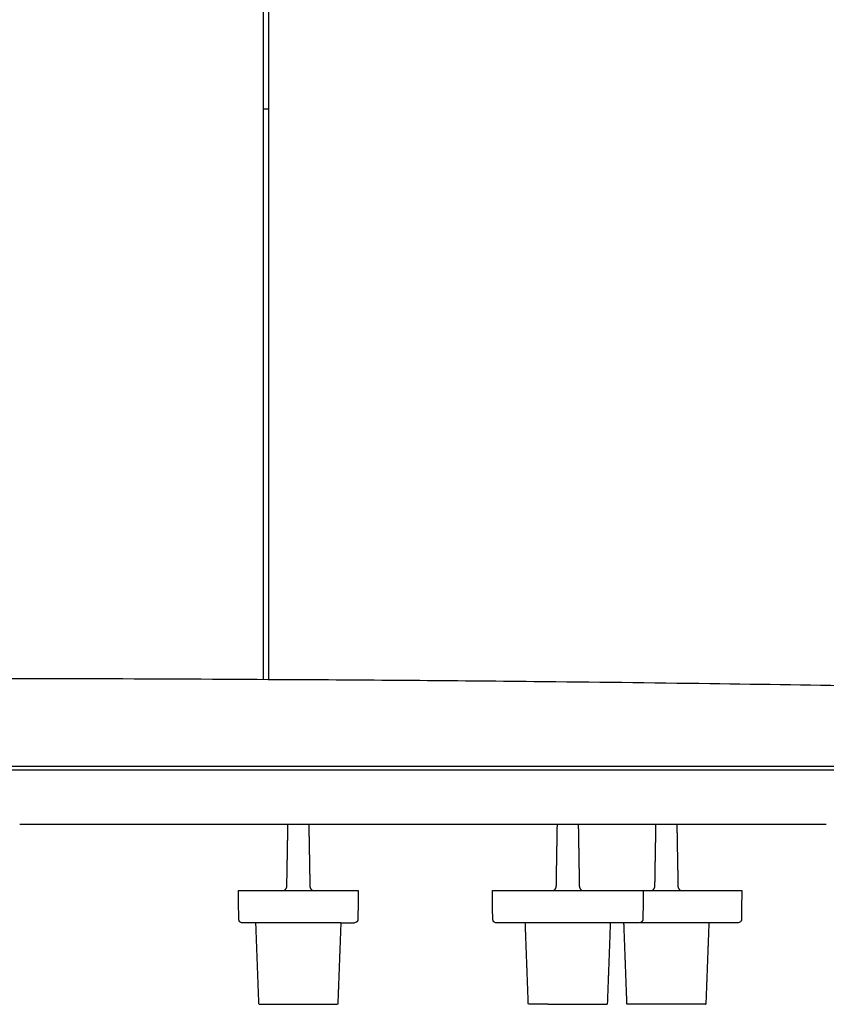
# Model space of a CAD drawing. Units: millimetres. Extents: x 1704 to 4322, y 0 to 2834.
# Drawn here: x 3848 to 4085, y 1726 to 2016 of the extents above; entities that cross this region are included whole.
import ezdxf

# ---------------------------------------------------------------- set-up
doc = ezdxf.new("R2010")
doc.units = ezdxf.units.MM
doc.header["$MEASUREMENT"] = 0
doc.layers.add('Predefinito', color=7, linetype='Continuous')

msp = doc.modelspace()

# ---------------------------------------------------------------- linework, layer by layer
at = {"layer": 'Predefinito'}
for points in [[(3912.61, 1759.44), (3947.81, 1759.44)], [(3987.3, 1759.44), (4060.62, 1759.44)], [(3942.7, 1749.94), (3946.73, 1749.94)], [(3999.76, 1725.94), (3997.86, 1725.94)], [(4032.66, 1725.94), (4026.86, 1725.94)]]:
    msp.add_lwpolyline(points, dxfattribs=at)
for points, degree in [([(3919.94, 1989.38), (3919.94, 2390.12), (3919.94, 2790.87)], 2), ([(3921.44, 2790.87), (3921.44, 2390.12), (3921.44, 1989.38)], 2), ([(3921.44, 1989.38), (3920.69, 1989.38), (3919.94, 1989.38)], 2), ([(3919.94, 1821.6), (3919.94, 1905.49), (3919.94, 1989.38)], 2), ([(3921.44, 1989.38), (3921.44, 1905.49), (3921.44, 1821.6)], 2), ([(3822.71, 1821.89), (3857.79, 1821.89), (3892.86, 1821.78), (3927.93, 1821.55)], 3), ([(4321.91, 1794.89), (3821.94, 1794.89), (3321.98, 1794.89)], 2), ([(4316.93, 1795.89), (4069.44, 1795.89), (3821.96, 1795.89)], 2), ([(3848.43, 1778.89), (3848.35, 1778.89), (3848.26, 1778.89)], 2), ([(3849.48, 1778.89), (3848.96, 1778.89), (3848.43, 1778.89)], 2), ([(3852.62, 1778.89), (3851.05, 1778.89), (3849.48, 1778.89)], 2), ([(3852.76, 1778.89), (3852.69, 1778.89), (3852.62, 1778.89)], 2), ([(3853.75, 1778.89), (3853.25, 1778.89), (3852.76, 1778.89)], 2), ([(3853.91, 1778.89), (3853.83, 1778.89), (3853.75, 1778.89)], 2), ([(3854.33, 1778.89), (3854.12, 1778.89), (3853.91, 1778.89)], 2), ([(3854.56, 1778.89), (3854.44, 1778.89), (3854.33, 1778.89)], 2), ([(3855.55, 1778.89), (3855.05, 1778.89), (3854.56, 1778.89)], 2), ([(3855.73, 1778.89), (3855.64, 1778.89), (3855.55, 1778.89)], 2), ([(3856.27, 1778.89), (3856, 1778.89), (3855.73, 1778.89)], 2), ([(3856.41, 1778.89), (3856.34, 1778.89), (3856.27, 1778.89)], 2), ([(3856.91, 1778.89), (3856.66, 1778.89), (3856.41, 1778.89)], 2), ([(3857.15, 1778.89), (3857.03, 1778.89), (3856.91, 1778.89)], 2), ([(3857.43, 1778.89), (3857.29, 1778.89), (3857.15, 1778.89)], 2), ([(3857.88, 1778.89), (3857.65, 1778.89), (3857.43, 1778.89)], 2), ([(3858.2, 1778.89), (3858.04, 1778.89), (3857.88, 1778.89)], 2), ([(3858.5, 1778.89), (3858.35, 1778.89), (3858.2, 1778.89)], 2), ([(3858.98, 1778.89), (3858.74, 1778.89), (3858.5, 1778.89)], 2), ([(3859.37, 1778.89), (3859.18, 1778.89), (3858.98, 1778.89)], 2), ([(3860.13, 1778.89), (3859.75, 1778.89), (3859.37, 1778.89)], 2), ([(3860.88, 1778.89), (3860.51, 1778.89), (3860.13, 1778.89)], 2), ([(3861.95, 1778.89), (3861.42, 1778.89), (3860.88, 1778.89)], 2), ([(3862.2, 1778.89), (3862.08, 1778.89), (3861.95, 1778.89)], 2), ([(3862.92, 1778.89), (3862.56, 1778.89), (3862.2, 1778.89)], 2), ([(3863.11, 1778.89), (3863.02, 1778.89), (3862.92, 1778.89)], 2), ([(3863.42, 1778.89), (3863.26, 1778.89), (3863.11, 1778.89)], 2), ([(3863.65, 1778.89), (3863.53, 1778.89), (3863.42, 1778.89)], 2), ([(3864.01, 1778.89), (3863.83, 1778.89), (3863.65, 1778.89)], 2), ([(3864.8, 1778.89), (3864.4, 1778.89), (3864.01, 1778.89)], 2), ([(3865.1, 1778.89), (3864.95, 1778.89), (3864.8, 1778.89)], 2), ([(3865.75, 1778.89), (3865.43, 1778.89), (3865.1, 1778.89)], 2), ([(3866.42, 1778.89), (3866.08, 1778.89), (3865.75, 1778.89)], 2), ([(3866.81, 1778.89), (3866.61, 1778.89), (3866.42, 1778.89)], 2), ([(3867, 1778.89), (3866.9, 1778.89), (3866.81, 1778.89)], 2), ([(3867.07, 1778.89), (3867.04, 1778.89), (3867, 1778.89)], 2), ([(3868.27, 1778.89), (3867.67, 1778.89), (3867.07, 1778.89)], 2), ([(3869.06, 1778.89), (3868.67, 1778.89), (3868.27, 1778.89)], 2), ([(3869.47, 1778.89), (3869.27, 1778.89), (3869.06, 1778.89)], 2), ([(3869.76, 1778.89), (3869.62, 1778.89), (3869.47, 1778.89)], 2), ([(3870.89, 1778.89), (3870.33, 1778.89), (3869.76, 1778.89)], 2), ([(3871.3, 1778.89), (3871.1, 1778.89), (3870.89, 1778.89)], 2), ([(3872.31, 1778.89), (3871.81, 1778.89), (3871.3, 1778.89)], 2), ([(3872.76, 1778.89), (3872.54, 1778.89), (3872.31, 1778.89)], 2), ([(3874.15, 1778.89), (3873.46, 1778.89), (3872.76, 1778.89)], 2), ([(3874.43, 1778.89), (3874.29, 1778.89), (3874.15, 1778.89)], 2), ([(3874.71, 1778.89), (3874.57, 1778.89), (3874.43, 1778.89)], 2), ([(3875.19, 1778.89), (3874.95, 1778.89), (3874.71, 1778.89)], 2), ([(3875.58, 1778.89), (3875.38, 1778.89), (3875.19, 1778.89)], 2), ([(3876.35, 1778.89), (3875.97, 1778.89), (3875.58, 1778.89)], 2), ([(3876.4, 1778.89), (3876.38, 1778.89), (3876.35, 1778.89)], 2), ([(3877.51, 1778.89), (3876.96, 1778.89), (3876.4, 1778.89)], 2), ([(3877.85, 1778.89), (3877.68, 1778.89), (3877.51, 1778.89)], 2), ([(3878.33, 1778.89), (3878.09, 1778.89), (3877.85, 1778.89)], 2), ([(3879.46, 1778.89), (3878.9, 1778.89), (3878.33, 1778.89)], 2), ([(3879.78, 1778.89), (3879.62, 1778.89), (3879.46, 1778.89)], 2), ([(3879.97, 1778.89), (3879.87, 1778.89), (3879.78, 1778.89)], 2), ([(3881.15, 1778.89), (3880.56, 1778.89), (3879.97, 1778.89)], 2), ([(3881.55, 1778.89), (3881.35, 1778.89), (3881.15, 1778.89)], 2), ([(3882.29, 1778.89), (3881.92, 1778.89), (3881.55, 1778.89)], 2), ([(3884.04, 1778.89), (3883.17, 1778.89), (3882.29, 1778.89)], 2), ([(3884.37, 1778.89), (3884.2, 1778.89), (3884.04, 1778.89)], 2), ([(3885.27, 1778.89), (3884.82, 1778.89), (3884.37, 1778.89)], 2), ([(3885.66, 1778.89), (3885.46, 1778.89), (3885.27, 1778.89)], 2), ([(3889.42, 1778.89), (3887.54, 1778.89), (3885.66, 1778.89)], 2), ([(3889.49, 1778.89), (3889.46, 1778.89), (3889.42, 1778.89)], 2), ([(3890.34, 1778.89), (3889.92, 1778.89), (3889.49, 1778.89)], 2), ([(3890.78, 1778.89), (3890.56, 1778.89), (3890.34, 1778.89)], 2), ([(3891.79, 1778.89), (3891.29, 1778.89), (3890.78, 1778.89)], 2), ([(3892.11, 1778.89), (3891.95, 1778.89), (3891.79, 1778.89)], 2), ([(3892.54, 1778.89), (3892.33, 1778.89), (3892.11, 1778.89)], 2), ([(3892.72, 1778.89), (3892.63, 1778.89), (3892.54, 1778.89)], 2), ([(3893.26, 1778.89), (3892.99, 1778.89), (3892.72, 1778.89)], 2), ([(3893.46, 1778.89), (3893.36, 1778.89), (3893.26, 1778.89)], 2), ([(3894.08, 1778.89), (3893.77, 1778.89), (3893.46, 1778.89)], 2), ([(3894.52, 1778.89), (3894.3, 1778.89), (3894.08, 1778.89)], 2), ([(3894.89, 1778.89), (3894.7, 1778.89), (3894.52, 1778.89)], 2), ([(3894.95, 1778.89), (3894.92, 1778.89), (3894.89, 1778.89)], 2), ([(3895.45, 1778.89), (3895.2, 1778.89), (3894.95, 1778.89)], 2), ([(3895.84, 1778.89), (3895.65, 1778.89), (3895.45, 1778.89)], 2), ([(3896.11, 1778.89), (3895.97, 1778.89), (3895.84, 1778.89)], 2), ([(3897.85, 1778.89), (3896.98, 1778.89), (3896.11, 1778.89)], 2), ([(3898.92, 1778.89), (3898.38, 1778.89), (3897.85, 1778.89)], 2), ([(3899.41, 1778.89), (3899.16, 1778.89), (3898.92, 1778.89)], 2), ([(3899.78, 1778.89), (3899.59, 1778.89), (3899.41, 1778.89)], 2), ([(3900.21, 1778.89), (3900, 1778.89), (3899.78, 1778.89)], 2), ([(3900.58, 1778.89), (3900.4, 1778.89), (3900.21, 1778.89)], 2), ([(3901.11, 1778.89), (3900.85, 1778.89), (3900.58, 1778.89)], 2), ([(3902.06, 1778.89), (3901.59, 1778.89), (3901.11, 1778.89)], 2), ([(3902.38, 1778.89), (3902.22, 1778.89), (3902.06, 1778.89)], 2), ([(3902.71, 1778.89), (3902.54, 1778.89), (3902.38, 1778.89)], 2), ([(3903.28, 1778.89), (3903, 1778.89), (3902.71, 1778.89)], 2), ([(3903.85, 1778.89), (3903.56, 1778.89), (3903.28, 1778.89)], 2), ([(3904.06, 1778.89), (3903.95, 1778.89), (3903.85, 1778.89)], 2), ([(3904.14, 1778.89), (3904.1, 1778.89), (3904.06, 1778.89)], 2), ([(3904.77, 1778.89), (3904.46, 1778.89), (3904.14, 1778.89)], 2), ([(3905.92, 1778.89), (3905.34, 1778.89), (3904.77, 1778.89)], 2), ([(3906.1, 1778.89), (3906.01, 1778.89), (3905.92, 1778.89)], 2), ([(3914.85, 1778.89), (3910.48, 1778.89), (3906.1, 1778.89)], 2), ([(3914.98, 1778.89), (3914.91, 1778.89), (3914.85, 1778.89)], 2), ([(3916.86, 1778.89), (3915.92, 1778.89), (3914.98, 1778.89)], 2), ([(3917.3, 1778.89), (3917.08, 1778.89), (3916.86, 1778.89)], 2), ([(3917.92, 1778.89), (3917.61, 1778.89), (3917.3, 1778.89)], 2), ([(3918.25, 1778.89), (3918.08, 1778.89), (3917.92, 1778.89)], 2), ([(3919.01, 1778.89), (3918.63, 1778.89), (3918.25, 1778.89)], 2), ([(3919.26, 1778.89), (3919.14, 1778.89), (3919.01, 1778.89)], 2), ([(3920.71, 1778.89), (3919.99, 1778.89), (3919.26, 1778.89)], 2), ([(3921.05, 1778.89), (3920.88, 1778.89), (3920.71, 1778.89)], 2), ([(3921.88, 1778.89), (3921.46, 1778.89), (3921.05, 1778.89)], 2), ([(3922.37, 1778.89), (3922.13, 1778.89), (3921.88, 1778.89)], 2), ([(3923.36, 1778.89), (3922.86, 1778.89), (3922.37, 1778.89)], 2), ([(3923.97, 1778.89), (3923.66, 1778.89), (3923.36, 1778.89)], 2), ([(3925.14, 1778.89), (3924.55, 1778.89), (3923.97, 1778.89)], 2), ([(3925.26, 1778.89), (3925.2, 1778.89), (3925.14, 1778.89)], 2), ([(3925.68, 1778.89), (3925.47, 1778.89), (3925.26, 1778.89)], 2), ([(3926.59, 1778.89), (3926.13, 1778.89), (3925.68, 1778.89)], 2), ([(3927.46, 1778.89), (3927.02, 1778.89), (3926.59, 1778.89)], 2), ([(3926.83, 1760.76), (3926.99, 1769.83), (3927.15, 1778.89)], 2), ([(3927.95, 1778.89), (3927.7, 1778.89), (3927.46, 1778.89)], 2), ([(3928.47, 1778.89), (3928.21, 1778.89), (3927.95, 1778.89)], 2), ([(3928.83, 1778.89), (3928.65, 1778.89), (3928.47, 1778.89)], 2), ([(3931.86, 1778.89), (3930.35, 1778.89), (3928.83, 1778.89)], 2), ([(3931.95, 1778.89), (3931.9, 1778.89), (3931.86, 1778.89)], 2), ([(3934.02, 1778.89), (3932.98, 1778.89), (3931.95, 1778.89)], 2), ([(3933.28, 1778.89), (3933.44, 1769.83), (3933.6, 1760.76)], 2), ([(3934.29, 1778.89), (3934.15, 1778.89), (3934.02, 1778.89)], 2), ([(3935.35, 1778.89), (3934.82, 1778.89), (3934.29, 1778.89)], 2), ([(3935.51, 1778.89), (3935.43, 1778.89), (3935.35, 1778.89)], 2), ([(3935.81, 1778.89), (3935.66, 1778.89), (3935.51, 1778.89)], 2), ([(3936.02, 1778.89), (3935.92, 1778.89), (3935.81, 1778.89)], 2), ([(3936.69, 1778.89), (3936.36, 1778.89), (3936.02, 1778.89)], 2), ([(3937.48, 1778.89), (3937.09, 1778.89), (3936.69, 1778.89)], 2), ([(3938.95, 1778.89), (3938.21, 1778.89), (3937.48, 1778.89)], 2), ([(3939.02, 1778.89), (3938.98, 1778.89), (3938.95, 1778.89)], 2), ([(3939.37, 1778.89), (3939.19, 1778.89), (3939.02, 1778.89)], 2), ([(3939.82, 1778.89), (3939.59, 1778.89), (3939.37, 1778.89)], 2), ([(3940.53, 1778.89), (3940.18, 1778.89), (3939.82, 1778.89)], 2), ([(3940.74, 1778.89), (3940.63, 1778.89), (3940.53, 1778.89)], 2), ([(3940.79, 1778.89), (3940.76, 1778.89), (3940.74, 1778.89)], 2), ([(3941.19, 1778.89), (3940.99, 1778.89), (3940.79, 1778.89)], 2), ([(3941.27, 1778.89), (3941.23, 1778.89), (3941.19, 1778.89)], 2), ([(3941.35, 1778.89), (3941.31, 1778.89), (3941.27, 1778.89)], 2), ([(3942.58, 1778.89), (3941.97, 1778.89), (3941.35, 1778.89)], 2), ([(3942.73, 1778.89), (3942.66, 1778.89), (3942.58, 1778.89)], 2), ([(3943.3, 1778.89), (3943.01, 1778.89), (3942.73, 1778.89)], 2), ([(3943.63, 1778.89), (3943.46, 1778.89), (3943.3, 1778.89)], 2), ([(3944.72, 1778.89), (3944.17, 1778.89), (3943.63, 1778.89)], 2), ([(3945.03, 1778.89), (3944.87, 1778.89), (3944.72, 1778.89)], 2), ([(3945.26, 1778.89), (3945.14, 1778.89), (3945.03, 1778.89)], 2), ([(3945.59, 1778.89), (3945.42, 1778.89), (3945.26, 1778.89)], 2), ([(3945.94, 1778.89), (3945.76, 1778.89), (3945.59, 1778.89)], 2), ([(3946.07, 1778.89), (3946, 1778.89), (3945.94, 1778.89)], 2), ([(3946.4, 1778.89), (3946.23, 1778.89), (3946.07, 1778.89)], 2), ([(3946.85, 1778.89), (3946.62, 1778.89), (3946.4, 1778.89)], 2), ([(3947.21, 1778.89), (3947.03, 1778.89), (3946.85, 1778.89)], 2), ([(3947.5, 1778.89), (3947.36, 1778.89), (3947.21, 1778.89)], 2), ([(3947.67, 1778.89), (3947.59, 1778.89), (3947.5, 1778.89)], 2), ([(3948.03, 1778.89), (3947.85, 1778.89), (3947.67, 1778.89)], 2), ([(3948.25, 1778.89), (3948.14, 1778.89), (3948.03, 1778.89)], 2), ([(3948.98, 1778.89), (3948.62, 1778.89), (3948.25, 1778.89)], 2), ([(3950.05, 1778.89), (3949.51, 1778.89), (3948.98, 1778.89)], 2), ([(3950.57, 1778.89), (3950.31, 1778.89), (3950.05, 1778.89)], 2), ([(3951.1, 1778.89), (3950.84, 1778.89), (3950.57, 1778.89)], 2), ([(3951.44, 1778.89), (3951.27, 1778.89), (3951.1, 1778.89)], 2), ([(3952.13, 1778.89), (3951.78, 1778.89), (3951.44, 1778.89)], 2), ([(3952.66, 1778.89), (3952.4, 1778.89), (3952.13, 1778.89)], 2), ([(3953.38, 1778.89), (3953.02, 1778.89), (3952.66, 1778.89)], 2), ([(3953.98, 1778.89), (3953.68, 1778.89), (3953.38, 1778.89)], 2), ([(3954.75, 1778.89), (3954.36, 1778.89), (3953.98, 1778.89)], 2), ([(3955.36, 1778.89), (3955.05, 1778.89), (3954.75, 1778.89)], 2), ([(3956.38, 1778.89), (3955.87, 1778.89), (3955.36, 1778.89)], 2), ([(3956.75, 1778.89), (3956.56, 1778.89), (3956.38, 1778.89)], 2), ([(3957.56, 1778.89), (3957.16, 1778.89), (3956.75, 1778.89)], 2), ([(3957.8, 1778.89), (3957.68, 1778.89), (3957.56, 1778.89)], 2), ([(3960.16, 1778.89), (3958.98, 1778.89), (3957.8, 1778.89)], 2), ([(3960.44, 1778.89), (3960.3, 1778.89), (3960.16, 1778.89)], 2), ([(3963.77, 1778.89), (3962.11, 1778.89), (3960.44, 1778.89)], 2), ([(3963.96, 1778.89), (3963.87, 1778.89), (3963.77, 1778.89)], 2), ([(3966.37, 1778.89), (3965.17, 1778.89), (3963.96, 1778.89)], 2), ([(3966.69, 1778.89), (3966.53, 1778.89), (3966.37, 1778.89)], 2), ([(3969.71, 1778.89), (3968.2, 1778.89), (3966.69, 1778.89)], 2), ([(3974.79, 1778.89), (3972.25, 1778.89), (3969.71, 1778.89)], 2), ([(3976, 1778.89), (3975.39, 1778.89), (3974.79, 1778.89)], 2), ([(3977.33, 1778.89), (3976.66, 1778.89), (3976, 1778.89)], 2), ([(3977.66, 1778.89), (3977.5, 1778.89), (3977.33, 1778.89)], 2), ([(3980.53, 1778.89), (3979.09, 1778.89), (3977.66, 1778.89)], 2), ([(3980.89, 1778.89), (3980.71, 1778.89), (3980.53, 1778.89)], 2), ([(3983.33, 1778.89), (3982.11, 1778.89), (3980.89, 1778.89)], 2), ([(3983.67, 1778.89), (3983.5, 1778.89), (3983.33, 1778.89)], 2), ([(3984.8, 1778.89), (3984.24, 1778.89), (3983.67, 1778.89)], 2), ([(3985.41, 1778.89), (3985.11, 1778.89), (3984.8, 1778.89)], 2), ([(3989.41, 1778.89), (3987.41, 1778.89), (3985.41, 1778.89)], 2), ([(3996.91, 1778.89), (3993.16, 1778.89), (3989.41, 1778.89)], 2), ([(3997.5, 1778.89), (3997.2, 1778.89), (3996.91, 1778.89)], 2), ([(3998.31, 1778.89), (3997.91, 1778.89), (3997.5, 1778.89)], 2), ([(3998.51, 1778.89), (3998.41, 1778.89), (3998.31, 1778.89)], 2), ([(4003.95, 1778.89), (4001.23, 1778.89), (3998.51, 1778.89)], 2), ([(4004.51, 1778.89), (4004.23, 1778.89), (4003.95, 1778.89)], 2), ([(4004.92, 1778.89), (4004.72, 1778.89), (4004.51, 1778.89)], 2), ([(4005.84, 1778.89), (4005.38, 1778.89), (4004.92, 1778.89)], 2), ([(4008.15, 1778.89), (4007, 1778.89), (4005.84, 1778.89)], 2), ([(4006.08, 1760.76), (4006.23, 1769.83), (4006.39, 1778.89)], 2), ([(4008.48, 1778.89), (4008.31, 1778.89), (4008.15, 1778.89)], 2), ([(4010.61, 1778.89), (4009.54, 1778.89), (4008.48, 1778.89)], 2), ([(4010.79, 1778.89), (4010.7, 1778.89), (4010.61, 1778.89)], 2), ([(4013.72, 1778.89), (4012.26, 1778.89), (4010.79, 1778.89)], 2), ([(4012.53, 1778.89), (4012.69, 1769.83), (4012.84, 1760.76)], 2), ([(4014.06, 1778.89), (4013.89, 1778.89), (4013.72, 1778.89)], 2), ([(4015.88, 1778.89), (4014.97, 1778.89), (4014.06, 1778.89)], 2), ([(4016.72, 1778.89), (4016.3, 1778.89), (4015.88, 1778.89)], 2), ([(4017.96, 1778.89), (4017.34, 1778.89), (4016.72, 1778.89)], 2), ([(4019.78, 1778.89), (4018.87, 1778.89), (4017.96, 1778.89)], 2), ([(4019.94, 1778.89), (4019.86, 1778.89), (4019.78, 1778.89)], 2), ([(4020.99, 1778.89), (4020.47, 1778.89), (4019.94, 1778.89)], 2), ([(4022.19, 1778.89), (4021.59, 1778.89), (4020.99, 1778.89)], 2), ([(4022.34, 1778.89), (4022.27, 1778.89), (4022.19, 1778.89)], 2), ([(4022.99, 1778.89), (4022.66, 1778.89), (4022.34, 1778.89)], 2), ([(4023.2, 1778.89), (4023.09, 1778.89), (4022.99, 1778.89)], 2), ([(4025.29, 1778.89), (4024.25, 1778.89), (4023.2, 1778.89)], 2), ([(4025.66, 1778.89), (4025.48, 1778.89), (4025.29, 1778.89)], 2), ([(4026.92, 1778.89), (4026.29, 1778.89), (4025.66, 1778.89)], 2), ([(4027.31, 1778.89), (4027.11, 1778.89), (4026.92, 1778.89)], 2), ([(4027.46, 1778.89), (4027.38, 1778.89), (4027.31, 1778.89)], 2), ([(4027.6, 1778.89), (4027.53, 1778.89), (4027.46, 1778.89)], 2), ([(4027.69, 1778.89), (4027.65, 1778.89), (4027.6, 1778.89)], 2), ([(4027.84, 1778.89), (4027.77, 1778.89), (4027.69, 1778.89)], 2), ([(4028.41, 1778.89), (4028.12, 1778.89), (4027.84, 1778.89)], 2), ([(4028.64, 1778.89), (4028.52, 1778.89), (4028.41, 1778.89)], 2), ([(4028.71, 1778.89), (4028.67, 1778.89), (4028.64, 1778.89)], 2), ([(4028.96, 1778.89), (4028.83, 1778.89), (4028.71, 1778.89)], 2), ([(4029.05, 1778.89), (4029, 1778.89), (4028.96, 1778.89)], 2), ([(4029.24, 1778.89), (4029.15, 1778.89), (4029.05, 1778.89)], 2), ([(4030.54, 1778.89), (4029.89, 1778.89), (4029.24, 1778.89)], 2), ([(4030.9, 1778.89), (4030.72, 1778.89), (4030.54, 1778.89)], 2), ([(4031.14, 1778.89), (4031.02, 1778.89), (4030.9, 1778.89)], 2), ([(4031.48, 1778.89), (4031.31, 1778.89), (4031.14, 1778.89)], 2), ([(4032.16, 1778.89), (4031.82, 1778.89), (4031.48, 1778.89)], 2), ([(4032.44, 1778.89), (4032.3, 1778.89), (4032.16, 1778.89)], 2), ([(4033.59, 1778.89), (4033.02, 1778.89), (4032.44, 1778.89)], 2), ([(4033.78, 1778.89), (4033.69, 1778.89), (4033.59, 1778.89)], 2), ([(4033.99, 1778.89), (4033.88, 1778.89), (4033.78, 1778.89)], 2), ([(4034.47, 1778.89), (4034.23, 1778.89), (4033.99, 1778.89)], 2), ([(4034.79, 1778.89), (4034.63, 1778.89), (4034.47, 1778.89)], 2), ([(4035.66, 1778.89), (4035.22, 1778.89), (4034.79, 1778.89)], 2), ([(4035.08, 1760.76), (4035.23, 1769.83), (4035.39, 1778.89)], 2), ([(4037.32, 1778.89), (4036.49, 1778.89), (4035.66, 1778.89)], 2), ([(4037.86, 1778.89), (4037.59, 1778.89), (4037.32, 1778.89)], 2), ([(4038.46, 1778.89), (4038.16, 1778.89), (4037.86, 1778.89)], 2), ([(4039.6, 1778.89), (4039.03, 1778.89), (4038.46, 1778.89)], 2), ([(4039.69, 1778.89), (4039.64, 1778.89), (4039.6, 1778.89)], 2), ([(4039.99, 1778.89), (4039.84, 1778.89), (4039.69, 1778.89)], 2), ([(4040.73, 1778.89), (4040.36, 1778.89), (4039.99, 1778.89)], 2), ([(4042.24, 1778.89), (4041.49, 1778.89), (4040.73, 1778.89)], 2), ([(4041.53, 1778.89), (4041.69, 1769.83), (4041.85, 1760.76)], 2), ([(4043.14, 1778.89), (4042.69, 1778.89), (4042.24, 1778.89)], 2), ([(4043.54, 1778.89), (4043.34, 1778.89), (4043.14, 1778.89)], 2), ([(4046.71, 1778.89), (4045.12, 1778.89), (4043.54, 1778.89)], 2), ([(4047.59, 1778.89), (4047.15, 1778.89), (4046.71, 1778.89)], 2), ([(4047.89, 1778.89), (4047.74, 1778.89), (4047.59, 1778.89)], 2), ([(4048.31, 1778.89), (4048.1, 1778.89), (4047.89, 1778.89)], 2), ([(4048.93, 1778.89), (4048.62, 1778.89), (4048.31, 1778.89)], 2), ([(4049.65, 1778.89), (4049.29, 1778.89), (4048.93, 1778.89)], 2), ([(4049.96, 1778.89), (4049.81, 1778.89), (4049.65, 1778.89)], 2), ([(4050.48, 1778.89), (4050.22, 1778.89), (4049.96, 1778.89)], 2), ([(4051.26, 1778.89), (4050.87, 1778.89), (4050.48, 1778.89)], 2), ([(4051.73, 1778.89), (4051.49, 1778.89), (4051.26, 1778.89)], 2), ([(4052.04, 1778.89), (4051.88, 1778.89), (4051.73, 1778.89)], 2), ([(4052.94, 1778.89), (4052.49, 1778.89), (4052.04, 1778.89)], 2), ([(4053.54, 1778.89), (4053.24, 1778.89), (4052.94, 1778.89)], 2), ([(4053.83, 1778.89), (4053.69, 1778.89), (4053.54, 1778.89)], 2), ([(4053.9, 1778.89), (4053.87, 1778.89), (4053.83, 1778.89)], 2), ([(4054.8, 1778.89), (4054.35, 1778.89), (4053.9, 1778.89)], 2), ([(4054.96, 1778.89), (4054.88, 1778.89), (4054.8, 1778.89)], 2), ([(4055.18, 1778.89), (4055.07, 1778.89), (4054.96, 1778.89)], 2), ([(4055.28, 1778.89), (4055.23, 1778.89), (4055.18, 1778.89)], 2), ([(4055.86, 1778.89), (4055.57, 1778.89), (4055.28, 1778.89)], 2), ([(4056.35, 1778.89), (4056.11, 1778.89), (4055.86, 1778.89)], 2), ([(4057.01, 1778.89), (4056.68, 1778.89), (4056.35, 1778.89)], 2), ([(4059.89, 1778.89), (4058.45, 1778.89), (4057.01, 1778.89)], 2), ([(4061.29, 1778.89), (4060.59, 1778.89), (4059.89, 1778.89)], 2), ([(4061.74, 1778.89), (4061.52, 1778.89), (4061.29, 1778.89)], 2), ([(4062.39, 1778.89), (4062.06, 1778.89), (4061.74, 1778.89)], 2), ([(4062.89, 1778.89), (4062.64, 1778.89), (4062.39, 1778.89)], 2), ([(4063.99, 1778.89), (4063.44, 1778.89), (4062.89, 1778.89)], 2), ([(4064.56, 1778.89), (4064.27, 1778.89), (4063.99, 1778.89)], 2), ([(4064.79, 1778.89), (4064.67, 1778.89), (4064.56, 1778.89)], 2), ([(4064.94, 1778.89), (4064.86, 1778.89), (4064.79, 1778.89)], 2), ([(4065.41, 1778.89), (4065.17, 1778.89), (4064.94, 1778.89)], 2), ([(4066.53, 1778.89), (4065.97, 1778.89), (4065.41, 1778.89)], 2), ([(4067.94, 1778.89), (4067.24, 1778.89), (4066.53, 1778.89)], 2), ([(4068.88, 1778.89), (4068.41, 1778.89), (4067.94, 1778.89)], 2), ([(4069.65, 1778.89), (4069.26, 1778.89), (4068.88, 1778.89)], 2), ([(4070.37, 1778.89), (4070.01, 1778.89), (4069.65, 1778.89)], 2), ([(4072.83, 1778.89), (4071.6, 1778.89), (4070.37, 1778.89)], 2), ([(4073.05, 1778.89), (4072.94, 1778.89), (4072.83, 1778.89)], 2), ([(4075.2, 1778.89), (4074.13, 1778.89), (4073.05, 1778.89)], 2), ([(4075.34, 1778.89), (4075.27, 1778.89), (4075.2, 1778.89)], 2), ([(4077, 1778.89), (4076.17, 1778.89), (4075.34, 1778.89)], 2), ([(4077.26, 1778.89), (4077.13, 1778.89), (4077, 1778.89)], 2), ([(4081, 1778.89), (4079.13, 1778.89), (4077.26, 1778.89)], 2), ([(4081.09, 1778.89), (4081.05, 1778.89), (4081, 1778.89)], 2), ([(4083.06, 1778.89), (4082.07, 1778.89), (4081.09, 1778.89)], 2), ([(4083.21, 1778.89), (4083.14, 1778.89), (4083.06, 1778.89)], 2), ([(4084.46, 1778.89), (4083.84, 1778.89), (4083.21, 1778.89)], 2), ([(4084.83, 1778.89), (4084.64, 1778.89), (4084.46, 1778.89)], 2), ([(4085.05, 1778.89), (4084.94, 1778.89), (4084.83, 1778.89)], 2), ([(4085.48, 1778.89), (4085.27, 1778.89), (4085.05, 1778.89)], 2), ([(3942.59, 1749.94), (3928.15, 1749.94), (3913.7, 1749.94)], 2), ([(3918.61, 1725.94), (3918.17, 1737.94), (3917.72, 1749.94)], 2), ([(3942.71, 1749.94), (3942.26, 1737.94), (3941.81, 1725.94)], 2), ([(3942.7, 1749.94), (3942.64, 1749.94), (3942.59, 1749.94)], 2), ([(4011.94, 1749.94), (4000.16, 1749.94), (3988.38, 1749.94)], 2), ([(3997.86, 1725.94), (3997.41, 1737.94), (3996.96, 1749.94)], 2), ([(4021.95, 1749.94), (4021.51, 1737.94), (4021.06, 1725.94)], 2), ([(4026.86, 1725.94), (4026.41, 1737.94), (4025.96, 1749.94)], 2), ([(4040.94, 1749.94), (4035.85, 1749.94), (4030.77, 1749.94)], 2), ([(4050.95, 1749.94), (4050.51, 1737.94), (4050.06, 1725.94)], 2), ([(3918.67, 1725.94), (3918.97, 1725.94), (3919.27, 1725.94)], 2), ([(3919.27, 1725.94), (3919.48, 1725.94), (3919.69, 1725.94)], 2), ([(3919.69, 1725.94), (3920.05, 1725.94), (3920.41, 1725.94)], 2), ([(3920.41, 1725.94), (3920.46, 1725.94), (3920.51, 1725.94)], 2), ([(3920.51, 1725.94), (3920.66, 1725.94), (3920.81, 1725.94)], 2), ([(3920.81, 1725.94), (3921.52, 1725.94), (3922.22, 1725.94)], 2), ([(3922.22, 1725.94), (3922.31, 1725.94), (3922.4, 1725.94)], 2), ([(3922.4, 1725.94), (3922.66, 1725.94), (3922.92, 1725.94)], 2), ([(3922.92, 1725.94), (3923.03, 1725.94), (3923.13, 1725.94)], 2), ([(3923.13, 1725.94), (3923.54, 1725.94), (3923.95, 1725.94)], 2), ([(3923.95, 1725.94), (3924.18, 1725.94), (3924.4, 1725.94)], 2), ([(3924.4, 1725.94), (3925.08, 1725.94), (3925.77, 1725.94)], 2), ([(3925.77, 1725.94), (3925.92, 1725.94), (3926.08, 1725.94)], 2), ([(3926.08, 1725.94), (3926.33, 1725.94), (3926.58, 1725.94)], 2), ([(3926.58, 1725.94), (3926.79, 1725.94), (3926.99, 1725.94)], 2), ([(3926.99, 1725.94), (3927.1, 1725.94), (3927.21, 1725.94)], 2), ([(3927.21, 1725.94), (3927.51, 1725.94), (3927.8, 1725.94)], 2), ([(3927.8, 1725.94), (3928.14, 1725.94), (3928.47, 1725.94)], 2), ([(3928.47, 1725.94), (3928.54, 1725.94), (3928.62, 1725.94)], 2), ([(3928.62, 1725.94), (3928.66, 1725.94), (3928.71, 1725.94)], 2), ([(3928.71, 1725.94), (3929.06, 1725.94), (3929.42, 1725.94)], 2), ([(3929.42, 1725.94), (3929.52, 1725.94), (3929.63, 1725.94)], 2), ([(3929.63, 1725.94), (3929.71, 1725.94), (3929.79, 1725.94)], 2), ([(3929.79, 1725.94), (3930, 1725.94), (3930.21, 1725.94)], 2), ([(3930.21, 1725.94), (3930.44, 1725.94), (3930.66, 1725.94)], 2), ([(3930.66, 1725.94), (3930.82, 1725.94), (3930.98, 1725.94)], 2), ([(3930.98, 1725.94), (3931.08, 1725.94), (3931.18, 1725.94)], 2), ([(3931.18, 1725.94), (3931.38, 1725.94), (3931.57, 1725.94)], 2), ([(3931.57, 1725.94), (3931.95, 1725.94), (3932.32, 1725.94)], 2), ([(3932.32, 1725.94), (3932.82, 1725.94), (3933.32, 1725.94)], 2), ([(3933.32, 1725.94), (3933.36, 1725.94), (3933.41, 1725.94)], 2), ([(3933.41, 1725.94), (3933.43, 1725.94), (3933.46, 1725.94)], 2), ([(3933.46, 1725.94), (3933.49, 1725.94), (3933.53, 1725.94)], 2), ([(3933.53, 1725.94), (3934.16, 1725.94), (3934.79, 1725.94)], 2), ([(3934.79, 1725.94), (3934.86, 1725.94), (3934.94, 1725.94)], 2), ([(3934.94, 1725.94), (3934.98, 1725.94), (3935.02, 1725.94)], 2), ([(3935.02, 1725.94), (3936.15, 1725.94), (3937.29, 1725.94)], 2), ([(3937.29, 1725.94), (3937.33, 1725.94), (3937.38, 1725.94)], 2), ([(3937.38, 1725.94), (3937.79, 1725.94), (3938.2, 1725.94)], 2), ([(3938.2, 1725.94), (3938.71, 1725.94), (3939.22, 1725.94)], 2), ([(3939.22, 1725.94), (3939.29, 1725.94), (3939.35, 1725.94)], 2), ([(3939.35, 1725.94), (3939.51, 1725.94), (3939.67, 1725.94)], 2), ([(3939.67, 1725.94), (3939.72, 1725.94), (3939.78, 1725.94)], 2), ([(3939.78, 1725.94), (3939.91, 1725.94), (3940.04, 1725.94)], 2), ([(3940.04, 1725.94), (3940.07, 1725.94), (3940.1, 1725.94)], 2), ([(3940.1, 1725.94), (3940.18, 1725.94), (3940.26, 1725.94)], 2), ([(3940.26, 1725.94), (3940.56, 1725.94), (3940.85, 1725.94)], 2), ([(3940.85, 1725.94), (3940.93, 1725.94), (3941, 1725.94)], 2), ([(3941, 1725.94), (3941.09, 1725.94), (3941.17, 1725.94)], 2), ([(3941.17, 1725.94), (3941.22, 1725.94), (3941.27, 1725.94)], 2), ([(3941.27, 1725.94), (3941.32, 1725.94), (3941.37, 1725.94)], 2), ([(3941.37, 1725.94), (3941.38, 1725.94), (3941.38, 1725.94)], 2), ([(3941.38, 1725.94), (3941.41, 1725.94), (3941.43, 1725.94)], 2), ([(3941.43, 1725.94), (3941.52, 1725.94), (3941.62, 1725.94)], 2), ([(3941.62, 1725.94), (3941.63, 1725.94), (3941.64, 1725.94)], 2), ([(3941.64, 1725.94), (3941.69, 1725.94), (3941.73, 1725.94)], 2), ([(3941.73, 1725.94), (3941.75, 1725.94), (3941.77, 1725.94)], 2), ([(4000.76, 1725.94), (4000.26, 1725.94), (3999.76, 1725.94)], 2), ([(4001.1, 1725.94), (4000.93, 1725.94), (4000.76, 1725.94)], 2), ([(4002.17, 1725.94), (4001.64, 1725.94), (4001.1, 1725.94)], 2), ([(4002.95, 1725.94), (4002.56, 1725.94), (4002.17, 1725.94)], 2), ([(4003, 1725.94), (4002.97, 1725.94), (4002.95, 1725.94)], 2), ([(4003.16, 1725.94), (4003.08, 1725.94), (4003, 1725.94)], 2), ([(4003.22, 1725.94), (4003.19, 1725.94), (4003.16, 1725.94)], 2), ([(4003.29, 1725.94), (4003.26, 1725.94), (4003.22, 1725.94)], 2), ([(4003.65, 1725.94), (4003.47, 1725.94), (4003.29, 1725.94)], 2), ([(4003.66, 1725.94), (4003.79, 1725.94), (4003.91, 1725.94)], 2), ([(4003.91, 1725.94), (4004.21, 1725.94), (4004.5, 1725.94)], 2), ([(4004.5, 1725.94), (4004.72, 1725.94), (4004.93, 1725.94)], 2), ([(4004.93, 1725.94), (4005.13, 1725.94), (4005.33, 1725.94)], 2), ([(4005.33, 1725.94), (4005.37, 1725.94), (4005.41, 1725.94)], 2), ([(4005.41, 1725.94), (4005.43, 1725.94), (4005.44, 1725.94)], 2), ([(4005.44, 1725.94), (4005.45, 1725.94), (4005.46, 1725.94)], 2), ([(4005.46, 1725.94), (4005.85, 1725.94), (4006.24, 1725.94)], 2), ([(4006.24, 1725.94), (4006.4, 1725.94), (4006.57, 1725.94)], 2), ([(4006.57, 1725.94), (4007.32, 1725.94), (4008.07, 1725.94)], 2), ([(4008.07, 1725.94), (4008.13, 1725.94), (4008.18, 1725.94)], 2), ([(4008.18, 1725.94), (4008.82, 1725.94), (4009.46, 1725.94)], 2), ([(4009.46, 1725.94), (4009.56, 1725.94), (4009.65, 1725.94)], 2), ([(4009.65, 1725.94), (4010.31, 1725.94), (4010.97, 1725.94)], 2), ([(4010.97, 1725.94), (4011, 1725.94), (4011.02, 1725.94)], 2), ([(4011.02, 1725.94), (4011.49, 1725.94), (4011.96, 1725.94)], 2), ([(4011.96, 1725.94), (4012.41, 1725.94), (4012.86, 1725.94)], 2), ([(4012.86, 1725.94), (4013.38, 1725.94), (4013.91, 1725.94)], 2), ([(4013.91, 1725.94), (4014.2, 1725.94), (4014.49, 1725.94)], 2), ([(4014.49, 1725.94), (4014.69, 1725.94), (4014.89, 1725.94)], 2), ([(4014.89, 1725.94), (4014.99, 1725.94), (4015.09, 1725.94)], 2), ([(4015.09, 1725.94), (4015.21, 1725.94), (4015.33, 1725.94)], 2), ([(4015.33, 1725.94), (4015.52, 1725.94), (4015.72, 1725.94)], 2), ([(4015.72, 1725.94), (4016.36, 1725.94), (4016.99, 1725.94)], 2), ([(4016.99, 1725.94), (4017.1, 1725.94), (4017.22, 1725.94)], 2), ([(4017.22, 1725.94), (4017.37, 1725.94), (4017.52, 1725.94)], 2), ([(4017.52, 1725.94), (4017.54, 1725.94), (4017.55, 1725.94)], 2), ([(4017.55, 1725.94), (4017.57, 1725.94), (4017.59, 1725.94)], 2), ([(4017.59, 1725.94), (4017.61, 1725.94), (4017.63, 1725.94)], 2), ([(4017.63, 1725.94), (4017.95, 1725.94), (4018.28, 1725.94)], 2), ([(4018.28, 1725.94), (4018.61, 1725.94), (4018.94, 1725.94)], 2), ([(4018.94, 1725.94), (4019.06, 1725.94), (4019.17, 1725.94)], 2), ([(4019.17, 1725.94), (4019.18, 1725.94), (4019.2, 1725.94)], 2), ([(4019.2, 1725.94), (4019.72, 1725.94), (4020.25, 1725.94)], 2), ([(4020.25, 1725.94), (4020.25, 1725.94), (4020.26, 1725.94)], 2), ([(4020.26, 1725.94), (4020.33, 1725.94), (4020.39, 1725.94)], 2), ([(4020.39, 1725.94), (4020.41, 1725.94), (4020.42, 1725.94)], 2), ([(4020.42, 1725.94), (4020.44, 1725.94), (4020.46, 1725.94)], 2), ([(4020.46, 1725.94), (4020.64, 1725.94), (4020.83, 1725.94)], 2), ([(4020.83, 1725.94), (4020.92, 1725.94), (4021.01, 1725.94)], 2), ([(4032.91, 1725.94), (4032.79, 1725.94), (4032.66, 1725.94)], 2), ([(4033.32, 1725.94), (4033.11, 1725.94), (4032.91, 1725.94)], 2), ([(4033.93, 1725.94), (4033.62, 1725.94), (4033.32, 1725.94)], 2), ([(4034.14, 1725.94), (4034.03, 1725.94), (4033.93, 1725.94)], 2), ([(4034.41, 1725.94), (4034.27, 1725.94), (4034.14, 1725.94)], 2), ([(4034.44, 1725.94), (4034.43, 1725.94), (4034.41, 1725.94)], 2), ([(4035.24, 1725.94), (4034.84, 1725.94), (4034.44, 1725.94)], 2), ([(4035.57, 1725.94), (4035.4, 1725.94), (4035.24, 1725.94)], 2), ([(4038.24, 1725.94), (4036.9, 1725.94), (4035.57, 1725.94)], 2), ([(4038.84, 1725.94), (4038.54, 1725.94), (4038.24, 1725.94)], 2), ([(4039.97, 1725.94), (4039.4, 1725.94), (4038.84, 1725.94)], 2), ([(4040.02, 1725.94), (4040, 1725.94), (4039.97, 1725.94)], 2), ([(4040.29, 1725.94), (4040.16, 1725.94), (4040.02, 1725.94)], 2), ([(4042.6, 1725.94), (4041.45, 1725.94), (4040.29, 1725.94)], 2), ([(4042.91, 1725.94), (4042.76, 1725.94), (4042.6, 1725.94)], 2), ([(4043.6, 1725.94), (4043.26, 1725.94), (4042.91, 1725.94)], 2), ([(4043.89, 1725.94), (4043.75, 1725.94), (4043.6, 1725.94)], 2), ([(4044.01, 1725.94), (4043.95, 1725.94), (4043.89, 1725.94)], 2), ([(4044.26, 1725.94), (4044.14, 1725.94), (4044.01, 1725.94)], 2), ([(4044.72, 1725.94), (4044.49, 1725.94), (4044.26, 1725.94)], 2), ([(4045.14, 1725.94), (4044.93, 1725.94), (4044.72, 1725.94)], 2), ([(4045.61, 1725.94), (4045.38, 1725.94), (4045.14, 1725.94)], 2), ([(4045.86, 1725.94), (4045.73, 1725.94), (4045.61, 1725.94)], 2), ([(4046.29, 1725.94), (4046.07, 1725.94), (4045.86, 1725.94)], 2), ([(4046.69, 1725.94), (4046.49, 1725.94), (4046.29, 1725.94)], 2), ([(4047.8, 1725.94), (4047.24, 1725.94), (4046.69, 1725.94)], 2), ([(4047.94, 1725.94), (4047.87, 1725.94), (4047.8, 1725.94)], 2), ([(4049.39, 1725.94), (4048.67, 1725.94), (4047.94, 1725.94)], 2), ([(4049.43, 1725.94), (4049.41, 1725.94), (4049.39, 1725.94)], 2), ([(4049.59, 1725.94), (4049.51, 1725.94), (4049.43, 1725.94)], 2), ([(4049.71, 1725.94), (4049.65, 1725.94), (4049.59, 1725.94)], 2), ([(4049.76, 1725.94), (4049.74, 1725.94), (4049.71, 1725.94)], 2), ([(4050.01, 1725.94), (4049.89, 1725.94), (4049.76, 1725.94)], 2), ([(4050, 1725.94), (4050.03, 1725.94), (4050.05, 1725.94)], 2)]:
    msp.add_open_spline(points, degree=degree, dxfattribs=at)
for points, knots in [([(3927.93, 1821.55), (3951.78, 1821.45), (3992.87, 1821.09), (4065.58, 1820.26), (4124.36, 1819.2), (4169.74, 1818.24), (4193.05, 1817.49), (4206.43, 1816.69), (4215.94, 1815.88)], [-27.208199, -27.208199, -27.208199, -27.208199, 44.330669, 96.071129, 190.92918, 220.696243, 232.247673, 260.893491, 260.893491, 260.893491, 260.893491]), ([(3913.69, 1749.94), (3913.57, 1749.94), (3913.32, 1749.98), (3912.9, 1750.24), (3912.7, 1750.62), (3912.68, 1750.9), (3912.68, 1750.95), (3912.66, 1753.79), (3912.63, 1756.62), (3912.61, 1759.44)], [0, 0, 0, 0, 0.35622, 0.733054, 1.458491, 1.566738, 1.581816, 1.614473, 10.074009, 10.074009, 10.074009, 10.074009]), ([(3947.81, 1759.44), (3947.77, 1756.57), (3947.77, 1753.64), (3947.72, 1750.65), (3947.61, 1750.48), (3947.53, 1750.33), (3947.27, 1750.06), (3946.98, 1749.94), (3946.73, 1749.94)], [0, 0, 0, 0, 8.603141, 8.789699, 8.976266, 9.157687, 9.339067, 10.071896, 10.071896, 10.071896, 10.071896]), ([(3988.37, 1749.94), (3988.26, 1749.94), (3988.02, 1749.99), (3987.59, 1750.24), (3987.39, 1750.63), (3987.38, 1750.92), (3987.35, 1753.79), (3987.33, 1756.62), (3987.3, 1759.44)], [0, 0, 0, 0, 0.344261, 0.726619, 1.457388, 1.595489, 1.603028, 10.0678, 10.0678, 10.0678, 10.0678]), ([(4031.62, 1759.44), (4031.58, 1756.57), (4031.59, 1753.63), (4031.53, 1750.63), (4031.4, 1750.46), (4031.33, 1750.31), (4031.07, 1750.05), (4030.79, 1749.94), (4030.55, 1749.94)], [0, 0, 0, 0, 8.623244, 8.812184, 9.0013, 9.190198, 9.343556, 10.069122, 10.069122, 10.069122, 10.069122]), ([(4060.62, 1759.44), (4060.58, 1756.57), (4060.59, 1753.63), (4060.54, 1750.63), (4060.4, 1750.46), (4060.33, 1750.31), (4060.07, 1750.05), (4059.79, 1749.94), (4059.55, 1749.94)], [0, 0, 0, 0, 8.623244, 8.812184, 9.0013, 9.190198, 9.343556, 10.069122, 10.069122, 10.069122, 10.069122]), ([(4030.54, 1749.94), (4030.57, 1749.94), (4030.42, 1749.94), (4030.08, 1749.94), (4029.97, 1749.94), (4029.85, 1749.94), (4029.72, 1749.94), (4029.59, 1749.94), (4029.46, 1749.94), (4029.33, 1749.94), (4029.04, 1749.94), (4028.77, 1749.94), (4028.49, 1749.94), (4027.93, 1749.94), (4027.36, 1749.94), (4026.8, 1749.94), (4025.52, 1749.94), (4024.24, 1749.94), (4022.96, 1749.94), (4021.67, 1749.94), (4020.39, 1749.94), (4019.11, 1749.94), (4018.84, 1749.94), (4018.56, 1749.94), (4018.28, 1749.94), (4018, 1749.94), (4017.71, 1749.94), (4017.45, 1749.94), (4017.25, 1749.94), (4017.07, 1749.94), (4016.83, 1749.94), (4016.6, 1749.94), (4016.32, 1749.94), (4016.02, 1749.94), (4015.71, 1749.94), (4015.37, 1749.94), (4015.02, 1749.94), (4014.67, 1749.94), (4014.31, 1749.94), (4013.95, 1749.94), (4013.62, 1749.94), (4013.29, 1749.94), (4012.96, 1749.94), (4012.62, 1749.94), (4012.29, 1749.94), (4011.94, 1749.94)], [-101.765585, -101.765585, -101.765585, -101.765585, -99.179146, -99.179146, -99.179146, -98.385147, -98.385147, -98.385147, -97.591147, -97.591147, -97.591147, -95.909507, -95.909507, -95.909507, -92.546225, -92.546225, -92.546225, -84.850913, -84.850913, -84.850913, -77.1556, -77.1556, -77.1556, -75.497624, -75.497624, -75.497624, -73.839647, -73.839647, -73.839647, -72.554319, -72.554319, -72.554319, -71.268991, -71.268991, -71.268991, -69.895797, -69.895797, -69.895797, -68.522602, -68.522602, -68.522602, -67.24546, -67.24546, -67.24546, -65.968317, -65.968317, -65.968317, -65.968317]), ([(4059.54, 1749.94), (4059.57, 1749.94), (4059.42, 1749.94), (4059.08, 1749.94), (4058.98, 1749.94), (4058.85, 1749.94), (4058.72, 1749.94), (4058.6, 1749.94), (4058.46, 1749.94), (4058.33, 1749.94), (4058.05, 1749.94), (4057.77, 1749.94), (4057.49, 1749.94), (4056.93, 1749.94), (4056.37, 1749.94), (4055.8, 1749.94), (4054.52, 1749.94), (4053.24, 1749.94), (4051.96, 1749.94), (4050.67, 1749.94), (4049.39, 1749.94), (4048.11, 1749.94), (4047.84, 1749.94), (4047.56, 1749.94), (4047.28, 1749.94), (4047, 1749.94), (4046.72, 1749.94), (4046.45, 1749.94), (4046.25, 1749.94), (4046.07, 1749.94), (4045.83, 1749.94), (4045.6, 1749.94), (4045.32, 1749.94), (4045.03, 1749.94), (4044.71, 1749.94), (4044.37, 1749.94), (4044.02, 1749.94), (4043.67, 1749.94), (4043.31, 1749.94), (4042.95, 1749.94), (4042.62, 1749.94), (4042.29, 1749.94), (4041.96, 1749.94), (4041.62, 1749.94), (4041.29, 1749.94), (4040.94, 1749.94)], [-101.765585, -101.765585, -101.765585, -101.765585, -99.179146, -99.179146, -99.179146, -98.385147, -98.385147, -98.385147, -97.591147, -97.591147, -97.591147, -95.909507, -95.909507, -95.909507, -92.546225, -92.546225, -92.546225, -84.850913, -84.850913, -84.850913, -77.1556, -77.1556, -77.1556, -75.497624, -75.497624, -75.497624, -73.839647, -73.839647, -73.839647, -72.554319, -72.554319, -72.554319, -71.268991, -71.268991, -71.268991, -69.895797, -69.895797, -69.895797, -68.522602, -68.522602, -68.522602, -67.24546, -67.24546, -67.24546, -65.968317, -65.968317, -65.968317, -65.968317])]:
    msp.add_open_spline(points, degree=3, knots=knots, dxfattribs=at)
for points, weights in [([(3925.98, 1759.44), (3926.81, 1759.84), (3926.83, 1760.76)], [1, 0.852070624699, 1]), ([(3933.6, 1760.76), (3933.61, 1759.84), (3934.44, 1759.44)], [1, 0.851895621518, 1]), ([(4005.23, 1759.44), (4006.06, 1759.84), (4006.08, 1760.76)], [1, 0.852070641832, 1]), ([(4012.84, 1760.76), (4012.86, 1759.84), (4013.69, 1759.44)], [1, 0.851896308979, 1]), ([(4034.14, 1759.4), (4035.06, 1759.77), (4035.08, 1760.76)], [1, 0.833820100634, 1]), ([(4041.85, 1760.76), (4041.86, 1759.84), (4042.69, 1759.44)], [1, 0.851895599925, 1])]:
    msp.add_rational_spline(points, weights, degree=2, dxfattribs=at)

doc.saveas('drawing.dxf')
